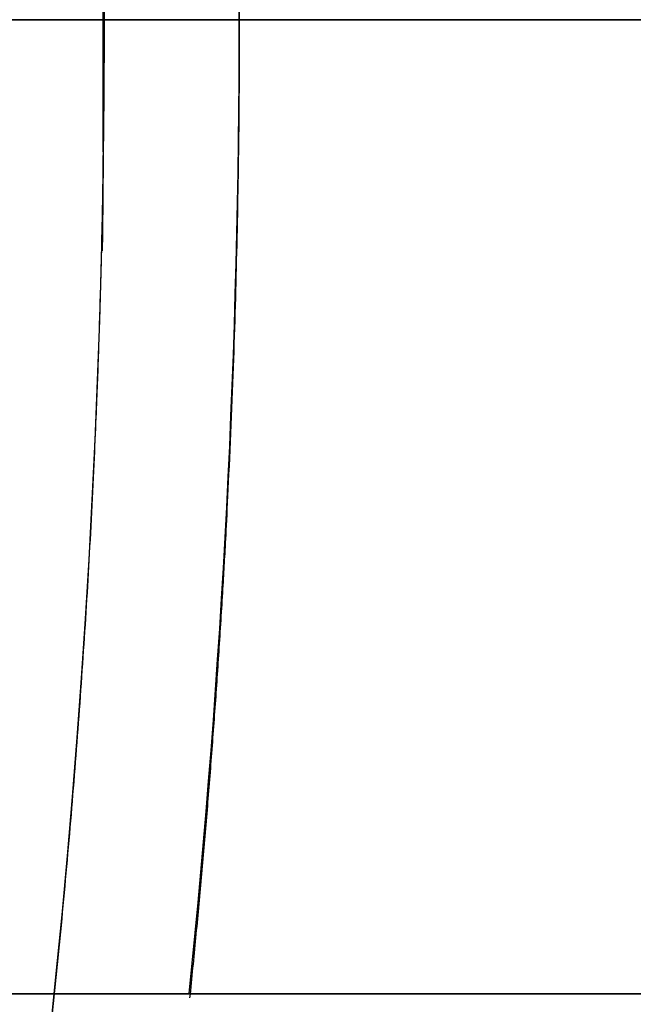
# Model space of a CAD drawing. Units: millimetres. Extents: x -80 to 80, y -80 to 106.
# Drawn here: x 38 to 40, y -4 to 0 of the extents above; entities that cross this region are included whole.
import ezdxf

# ---------------------------------------------------------------- set-up
doc = ezdxf.new("R2010")
doc.units = ezdxf.units.MM
for name, color, linetype, true_color in [('TOP$1', 7, 'CONTINUOUS', 0xffffff), ('TOP$2', 7, 'CONTINUOUS', 0xffffff), ('TOP$4', 7, 'CONTINUOUS', 0xffffff)]:
    doc.layers.add(name, color=color, linetype=linetype, true_color=true_color)

msp = doc.modelspace()

# ---------------------------------------------------------------- linework, layer by layer
at = {"layer": 'TOP$1', "color": 150, "linetype": 'CONTINUOUS'}
msp.add_circle((0, 0), 80, dxfattribs=at)
at = {"layer": 'TOP$1', "color": 150, "linetype": 'CONTINUOUS', "extrusion": (0, 0, -1)}
for radius in [50.9999999999991, 38.31370849898412]:
    msp.add_circle((0, 0), radius, dxfattribs=at)
at = {"layer": 'TOP$1', "color": 150, "linetype": 'CONTINUOUS'}
for radius, start, end in [(55, 0, 180), (50.00000000000086, 0, 270), (55, 180, 0), (50.00000000000016, 270, 0)]:
    msp.add_arc((0, 0), radius, start, end, dxfattribs=at)
for points, knots in [([(79.9842672041599, 1.981584431842567), (80.00789559835269, -0.0002324046795264), (79.98421656327629, -1.982047306519602), (79.88931763072064, -4.611417060207618), (79.55770689270247, -9.174979104908832), (78.22402892702961, -18.23360539444024), (74.90120210787873, -29.07885348028212), (69.96413245421608, -39.16729844703494), (64.32272370766637, -47.99791768954031), (58.17812872809731, -55.23643911802903), (50.45631161791461, -62.31284623503527), (41.97031767619685, -68.49243062406514), (32.61178163133491, -73.29533881538545), (22.76937531919361, -76.87844499830547), (12.564633309086, -79.34006457996139), (2.080440778445451, -80.19605701226442), (-8.383945865100763, -79.73988295753674), (-18.75392130579826, -78.10893941116156), (-28.7676256167752, -74.88764578761054), (-38.26088812013944, -70.46164863717638), (-47.21736106980063, -64.98643544118686), (-55.23608183959912, -58.17826947076475), (-62.31295698016476, -50.45626701113824), (-68.49238564382203, -41.97033579370121), (-73.29534531793836, -32.61177901201598), (-76.87844300830126, -22.76937612032581), (-79.34006538813853, -12.56463298317848), (-80.19605689543481, -2.080440825461914), (-79.73988299327756, 8.383945879119837), (-78.10893939653467, 18.753921299536), (-74.88764578976254, 28.76762561731098), (-70.46164863683235, 38.26088811978897), (-64.98643544173817, 47.21736106984612), (-58.17826947087496, 55.23608183945651), (-50.45626701117221, 62.3129569800394), (-41.97033579367729, 68.4923856433997), (-32.6117790123294, 73.29534531852082), (-22.76937612076556, 76.87844300660726), (-12.56463298452075, 79.34006539876103), (-2.080440822704319, 80.19605685447907), (8.38394587238264, 79.73988308419689), (18.7539213445217, 78.10893879722703), (28.76762544699526, 74.88764806577072), (38.26088849789662, 70.46164358744603), (47.21735857157677, 64.98646880815471), (55.23608986123586, 58.17814404743466), (62.31292644066589, 50.45655855832253), (68.49250920582548, 41.96853564412724), (74.58990680281701, 30.09730580656256), (78.22401249781004, 18.23383824328149), (79.55790113995366, 9.174555020256951), (79.88942122754152, 4.610971713886876), (79.9842672041599, 1.981584431842567), (80.00789559835269, -0.0002324046795264), (79.98421656327629, -1.982047306519602)], [-0.0157136755372101, -0.0078856065002429, -0.0039510803358934, 0, 0.0039510762038962, 0.0078855894732552, 0.0157136039650959, 0.0312691630936227, 0.0624948606149228, 0.0829683383725176, 0.098190891683001, 0.1249969208748899, 0.1393675888721685, 0.1606914707554178, 0.1874974593476724, 0.2018681273451714, 0.2231920092284973, 0.2499979978205281, 0.2643686658184162, 0.2856925477019028, 0.3124985362933235, 0.3268692042907747, 0.3481930861740893, 0.3749990747661235, 0.3893697427640485, 0.4106936246475419, 0.437499613238977, 0.4518702812373143, 0.4731941631209774, 0.5000001517117736, 0.5143708197087001, 0.5356947015918172, 0.5625006901845113, 0.5768713581814481, 0.5981952400645487, 0.6250012286573983, 0.6393718966550106, 0.6606957785383903, 0.687501767130185, 0.7018724351271465, 0.7231963170102691, 0.7500023056029819, 0.764372973600037, 0.7856968554831911, 0.8125028440758177, 0.8268735120731366, 0.848197393956398, 0.8750033825486271, 0.8893740391495308, 0.9106978591400281, 0.9375036919678656, 0.9687305240461558, 0.9842863244627899, 0.992114393499757, 0.9960489196641066, 1, 1.003951076203896, 1.007885589473255, 1.015713603965096]), ([(-54.98919309280004, -1.362265172675146), (-55.00542784196585, 0.0002324154375277), (-54.98914100755846, 1.362730550549266), (-54.9238884963144, 3.170422202507076), (-54.69589264826121, 6.307871337993306), (-53.77897149597867, 12.53567383199099), (-51.49455829887265, 19.99174833946926), (-48.1003556463253, 26.92751606637715), (-44.22189106944348, 32.99853827861116), (-39.99749019470619, 37.97501813165643), (-34.68875722141539, 42.84005943530899), (-28.85463061937541, 47.08851671994088), (-22.42064203946945, 50.39052325011134), (-15.65399373947076, 52.85392661588525), (-8.638231033693984, 54.54628158808405), (-1.43035047988336, 55.13478482914314), (5.763916589931389, 54.82118399216048), (12.89327383574295, 53.69990147214649), (19.7776971072673, 51.48527060100632), (26.30432343977099, 48.44241447318063), (32.46189440936361, 44.67819757422784), (37.97476962856458, 39.9975907219188), (42.84013548482874, 34.68872645689873), (47.08848583102266, 28.85464311483073), (50.3905277154195, 22.42064023300903), (52.85392524939115, 15.65399429211375), (54.54628214313426, 8.638230809028887), (55.1347847489214, 1.430350512257713), (54.8211840166821, -5.763916599863337), (53.69990146213517, -12.89327383170162), (51.48527060244832, -19.77769710783208), (48.44241447278286, -26.30432343956251), (44.67819757444769, -32.4618944094077), (39.99759072188101, -37.9747696285647), (34.688726456836, -42.8401354849059), (28.85464311477258, -47.08848583113023), (22.4206402329695, -50.39052771540914), (15.65399429217029, -52.8539252494004), (8.638230808852066, -54.54628214239081), (1.4303505130905, -55.1347847512703), (-5.763916601556338, -54.82118401150451), (-12.89327382016455, -53.69990149707553), (-19.77769715150888, -51.48527047022208), (-26.30432334274206, -48.44241476605313), (-32.46189504967719, -44.6781956357325), (-37.97476719815669, -39.99759808131451), (-42.84014087625509, -34.68871013094079), (-47.08845020098087, -28.85475100558087), (-50.29637199068108, -22.60396117286217), (-52.61850774060699, -16.33160891928291), (-53.98906300351724, -11.10503920018108), (-54.69617422143995, -6.307361398211021), (-54.92398694793557, -3.169976262154963), (-54.98919309280004, -1.362265172675146), (-55.00542784196585, 0.0002324154375277), (-54.98914100755846, 1.362730550549266)], [-0.015713102103651, -0.0078853195224829, -0.0039509367928036, 0, 0.0039509332311638, 0.0078853046189279, 0.0157130379034333, 0.0312680395556469, 0.0624925989698286, 0.0829649950321413, 0.0981869103361498, 0.1249921645399431, 0.1393621413148063, 0.160685183124015, 0.1874904373279235, 0.2018604141028693, 0.2231834559121042, 0.2499887101159497, 0.2643586868913682, 0.2856817287007914, 0.3124869829039559, 0.3268569596795657, 0.3481800014890641, 0.374985255691961, 0.3893552324674091, 0.4106782742768471, 0.4374835284799448, 0.4518535052553945, 0.4731765470648288, 0.4999818012679596, 0.5143517780433813, 0.5356748198528087, 0.5624800740559434, 0.5768500508313932, 0.5981730926408274, 0.6249783468439599, 0.6393483236197892, 0.6606713654293737, 0.6874766196319666, 0.7018465964072229, 0.7231696382165893, 0.7499748924199229, 0.7643448691951652, 0.7856679110045146, 0.8124731652079635, 0.8268431419837334, 0.8481661837932963, 0.8749714379959577, 0.8893414147708667, 0.9106644565800972, 0.9374697107839086, 0.9500551194770458, 0.9687316680629516, 0.984286897896349, 0.992114680477517, 0.9960490632071964, 1, 1.003950933231164, 1.007885304618928, 1.015713037903433]), ([(50.98998088813082, -1.263174479416694), (51.00503308904662, 0.0002324464023118), (50.98992891307216, 1.26363973743018), (50.92941998696672, 2.939862559653881), (50.71800292684419, 5.849132156735983), (49.86776502285024, 11.62399705533718), (47.7494993621043, 18.5378017136975), (44.60215533685046, 24.96914148259122), (41.00575985757386, 30.59863415475874), (37.08858890421641, 35.213190111393), (32.16594849570691, 39.72441352505545), (26.75612069917011, 43.66389050436524), (20.79005970339863, 46.72575275840713), (14.51553268702227, 49.01000367499557), (8.01000666938576, 50.57927630907962), (1.326336032132509, 51.12498127986083), (-5.344711905825544, 50.8341921576512), (-11.95557024043157, 49.79445540182349), (-18.33930854567576, 47.74089057116959), (-24.39127309082584, 44.91933700692946), (-30.10101974357965, 41.42887951546905), (-35.21295967476015, 37.08868212213117), (-39.72448404552053, 32.16591996820767), (-43.66386186089207, 26.75613228618466), (-46.72575689902516, 20.79005802834117), (-49.01000240793359, 14.51553319949441), (-50.57927682389111, 8.010006461062167), (-51.12498120549278, 1.326336062081619), (-50.83419218030402, -5.344711915189027), (-49.7944553924705, -11.95557023683339), (-47.74089057245971, -18.33930854632449), (-44.91933700651293, -24.39127309070939), (-41.4288795156423, -30.10101974370846), (-37.08868212207243, -35.21295967480187), (-32.1659199681302, -39.72448404554996), (-26.75613228610834, -43.66386186093369), (-20.79005802831526, -46.72575689899713), (-14.51553319958868, -49.01000240797925), (-8.010006460936692, -50.57927682324695), (-1.326336062841558, -51.12498120768091), (5.34471191681296, -50.83419217547374), (11.95557022625417, -49.79445542487419), (18.33930858661352, -47.74089044976297), (24.39127300133284, -44.91933727867701), (30.10102033412992, -41.42887771657936), (35.21295743324375, -37.08868895138888), (39.72448901808289, -32.16590481821003), (43.66382899964662, -26.75623240548853), (46.63845139559163, -20.96003993723495), (48.79171291937691, -15.14384989149715), (50.06259375935274, -10.29738877072554), (50.71827728300082, -5.848629118741123), (50.92951905804305, -2.93941601723018), (50.98998088813082, -1.263174479416694), (51.00503308904662, 0.0002324464023118), (50.98992891307216, 1.26363973743018)], [-0.0157131045910947, -0.007885320092064, -0.0039509369250973, 0, 0.0039509330840984, 0.0078853040195437, 0.0157130353553286, 0.0312680280263942, 0.0624925424154553, 0.0829648850261013, 0.0981867941752647, 0.1249921079447419, 0.1393620419825983, 0.1606850669567902, 0.1874903807267597, 0.2018603147644647, 0.2231833397386002, 0.249988653508755, 0.2643585875464318, 0.285681612520552, 0.3124869262907791, 0.3268568603288489, 0.348179885303124, 0.3749851990728018, 0.389355133110728, 0.4106781580849512, 0.4374834718547915, 0.451853405893068, 0.4731764308674204, 0.4999817446368428, 0.5143516786751314, 0.5356747036494995, 0.562480017418814, 0.576849951457068, 0.5981729764314124, 0.6249782902008575, 0.6393482242390968, 0.6606712492134447, 0.6874765629828341, 0.7018464970208066, 0.7231695219950431, 0.7499748357648583, 0.7643447698032112, 0.7856677947775978, 0.8124731085468786, 0.8268430425851288, 0.8481660675594787, 0.8749713813288715, 0.8893413153667147, 0.9106643403409034, 0.9374696541108721, 0.9500550859586666, 0.9687316566593747, 0.9842868954089053, 0.992114679907936, 0.9960490630749027, 1, 1.003950933084098, 1.007885304019544, 1.015713035355329]), ([(49.99017783695443, 1.238401806322), (50.00493440080757, -0.0002324538878767), (49.99012588944112, -1.238867033860896), (49.93080285961996, -2.882222648617542), (49.72353049647857, -5.734447361079802), (48.88996340453166, -11.39607786092938), (46.81323462795653, -18.17431505708644), (43.72760525962074, -24.47954783657769), (40.20172705473639, -29.99865812373358), (36.36136358162088, -34.52273310630927), (31.53524631419603, -38.94550204752859), (26.23149321904214, -42.80773395051563), (20.382414119266, -45.8095601355357), (14.23091742373801, -48.0490229398189), (7.852950578143043, -49.58752498941407), (1.300332419984913, -50.12253039256588), (-5.239910735047698, -49.83744419893597), (-11.72114434185423, -48.81809388419524), (-17.97971140547687, -46.80479556365414), (-23.91301050367868, -44.03856764024744), (-29.51080107722447, -40.61655000067631), (-34.52250718638498, -36.36145497211776), (-38.94557118571808, -31.53521834598968), (-42.80770586839012, -26.23150457898349), (-45.80956419493799, -20.38241247716979), (-48.04902169752779, -14.23091792637728), (-49.58752549401832, -7.852950374108643), (-50.12253031962396, -1.300332449584604), (-49.83744422125693, 5.239910743975186), (-48.818093875099, 11.72114433807561), (-46.80479556499742, 17.97971140588293), (-44.03856763996413, 23.9130105033924), (-40.61655000093377, 29.51080107715608), (-36.36145497217438, 34.52250718627786), (-31.53521834607322, 38.94557118570069), (-26.23150457905206, 42.80770586837465), (-20.38241247723434, 45.80956419486587), (-14.23091792649754, 48.04902169757847), (-7.85295037401108, 49.58752549338741), (-1.300332450397082, 50.12253032176976), (5.23991074543697, 49.83744421651581), (11.72114432758212, 48.8180939068388), (17.97971144526237, 46.80479544467946), (23.91301041597029, 44.03856790690475), (29.51080165524231, 40.61654823686218), (34.52250499202731, 36.36146166890827), (38.94557605356709, 31.53520348994368), (42.80767369934453, 26.23160275538835), (45.72397124684157, 20.54905962828255), (47.8350142140565, 14.84691013455789), (49.08097644830053, 10.09547616341256), (49.72380304838208, 5.733946048988736), (49.93090208556113, 2.881775956174525), (49.99017783695443, 1.238401806322), (50.00493440080757, -0.0002324538878767), (49.99012588944112, -1.238867033860896)], [-0.0157131052747238, -0.0078853202484722, -0.0039509369613602, 0, 0.0039509330435441, 0.007885303854512, 0.0157130346542841, 0.0312680248555636, 0.0624925268637713, 0.0829648547746617, 0.0981867622311779, 0.1249920923818874, 0.1393620146674094, 0.1606850350121076, 0.1874903651622598, 0.2018602874479316, 0.2231833077926903, 0.2499886379426204, 0.2643585602284221, 0.2856815805732307, 0.3124869107229901, 0.3268568330087539, 0.3481798533535502, 0.3749851835033405, 0.389355105788645, 0.4106781261332618, 0.4374834562836836, 0.4518533785690356, 0.4731763989136659, 0.499981729064067, 0.5143516513494584, 0.5356746716941093, 0.562480001844412, 0.5768499241295293, 0.5981729444740703, 0.6249782746247737, 0.6393481969098043, 0.6606712172543115, 0.6874765474051326, 0.7018464696900893, 0.723169490034567, 0.7499748201854954, 0.764344742470441, 0.7856677628149143, 0.8124730929658588, 0.8268430152511428, 0.8481660355957461, 0.8749713657462427, 0.8893412880317174, 0.9106643083763996, 0.9374696385265966, 0.9500550767419415, 0.9687316535240824, 0.9842868947252762, 0.9921146797515278, 0.9960490630386398, 1, 1.003950933043544, 1.007885303854512, 1.015713034654284]), ([(38.30618793694289, -0.9489011260316229), (38.31748959989219, 0.0002325432398832), (38.30613631131643, 0.9493660011696489), (38.26067201116586, 2.208625849296803), (38.10183578517653, 4.394207411997909), (37.46308866280954, 8.732547719169359), (35.87177202212214, 13.92650403309696), (33.50735812335974, 18.75801377266541), (30.80556534292231, 22.98716333188859), (27.862796474749, 26.45385127598604), (24.16467677173697, 29.84291546681225), (20.10054355765593, 32.80243889058907), (15.61854899551644, 35.10266607280073), (10.90482049353453, 36.81872194105111), (6.017547315947096, 37.9976299700867), (0.9964466308102762, 38.40759710791086), (-4.015173700968833, 38.18915700104719), (-8.981574952900917, 37.40804857895695), (-13.77735440001336, 35.86531643379714), (-18.32389449512175, 33.74564007715912), (-22.61333369162666, 31.1234304967857), (-26.45367813884103, 27.86286651029298), (-29.84296845186493, 24.16465533882593), (-32.80241736922464, 20.10055226327349), (-35.10266918381949, 15.61854773707975), (-36.8187209889522, 10.90482087862938), (-37.99763035673441, 6.017547159504794), (-38.4075970520021, 0.9964466534568572), (-38.18915701819746, -4.015173707796333), (-37.40804857204111, -8.981574949999196), (-35.86531643481511, -13.77735440037402), (-33.74564007686175, -18.32389449502705), (-31.12343049692525, -22.61333369171344), (-27.86286651030795, -26.45367813881722), (-24.16465533888666, -29.84296845176236), (-20.10055226331523, -32.80241736909405), (-15.61854773712075, -35.10266918373841), (-10.90482087869466, -36.81872098910821), (-6.017547159401095, -37.99763035641611), (-0.9964466538994365, -38.40759705368511), (4.015173709205632, -38.18915701442813), (8.981574942458893, -37.40804859636108), (13.77735443004001, -35.86531634227147), (18.32389442955897, -33.74564028198636), (22.61333412439166, -31.12342914074176), (26.45367649626834, -27.86287165834526), (29.84297209554784, -24.16464391875152), (32.80239328886165, -20.10062773509067), (35.03708965611018, -15.74622393763359), (36.65475426510086, -11.37678557762469), (37.60951040879306, -7.73586657756587), (38.10208725210433, -4.393726265972937), (38.26077304693516, -2.208177400030411), (38.30618793694289, -0.9489011260316229), (38.31748959989219, 0.0002325432398832), (38.30613631131643, 0.9493660011696489)], [-0.015713115918527, -0.0078853226868665, -0.0039509375282912, 0, 0.0039509324154588, 0.0078853012924063, 0.0157130237573959, 0.0312679755405898, 0.062492284937607, 0.0829643841882282, 0.0981862653150422, 0.1249918502811942, 0.1393615897428414, 0.1606845380694073, 0.1874901230358977, 0.2018598624974401, 0.2231828108239651, 0.2499883957905999, 0.2643581352522109, 0.2856810835787614, 0.3124866685453159, 0.326856408006766, 0.3481793563332569, 0.3749849413000058, 0.3893546807618185, 0.4106776290884438, 0.4374832140547514, 0.451852953516312, 0.4731759018428509, 0.4999814868094043, 0.5143512262705283, 0.5356741745968855, 0.5624797595641359, 0.576849499025714, 0.5981724473522517, 0.6249780323188507, 0.6393477717800878, 0.6606707201064963, 0.6874763050735299, 0.7018460445350542, 0.7231689928615653, 0.7499745778282814, 0.7643443172906488, 0.7856672656174964, 0.8124728505829979, 0.8268425900447691, 0.8481655383713904, 0.8749711233376565, 0.8893408627989277, 0.9106638111253436, 0.9374693960923778, 0.9500549333557421, 0.9687316047383361, 0.984286884081473, 0.9921146773131335, 0.9960490624717088, 1, 1.003950932415459, 1.007885301292406, 1.015713023757396])]:
    msp.add_open_spline(points, degree=3, knots=knots, dxfattribs=at)
at = {"layer": 'TOP$2', "color": 150, "linetype": 'CONTINUOUS'}
for p, q in [((43.992643, -4), (35.992643, -4)), ((35.992643, -4), (43.992643, -4))]:
    msp.add_line(p, q, dxfattribs=at)
msp.add_circle((0, 0), 49.83077657097233, dxfattribs=at)
at = {"layer": 'TOP$2', "color": 150, "linetype": 'CONTINUOUS', "extrusion": (0, 0, -1)}
for radius, start, end in [(69.00000000000006, 180, 90), (68.99762460100989, 0, 180), (49.8307765709724, 90, 270), (45.03804458005528, 0, 180), (44.62771867673141, 95.183366, 180), (80, 180, 360), (79.00000000000051, 180, 0), (68.99762460100987, 180, 0), (45.03804458005531, 180, 0), (44.62771867673094, 180, 264.816634)]:
    msp.add_arc((0, 0), radius, start, end, dxfattribs=at)
at = {"layer": 'TOP$2', "color": 150, "linetype": 'CONTINUOUS'}
for radius, start, end in [(68.9999999999997, 0, 270), (68.9976246010095, 0, 270), (80.0000000000004, 122.090625, 0), (45.03804458005518, 90, 0), (45.03804458005518, 0, 90), (68.9976246010095, 270, 0), (68.99999999999973, 270, 0)]:
    msp.add_arc((0, 0), radius, start, end, dxfattribs=at)
at = {"layer": 'TOP$2', "color": 9, "linetype": 'CONTINUOUS'}
msp.add_arc((0, 0), 38.86798989075719, 354.093461, 5.906542, dxfattribs=at)
at = {"layer": 'TOP$2', "color": 150, "linetype": 'CONTINUOUS'}
for points, degree, knots in [([(-42.51760574634987, 66.5996811644601), (-43.59969072486737, 65.90962594481697), (-48.34617497802304, 62.71458904955807), (-54.54562935081891, 57.45104232108927), (-61.53404412013829, 49.82556538937803), (-67.63622965103234, 41.4457080869032), (-72.3791526135994, 32.20413346131621), (-75.91746229785002, 22.48476084779949), (-78.3483140581375, 12.40757689678645), (-79.19360600949656, 2.054437213238215), (-78.74313503446646, -8.279144708071565), (-77.13257787949406, -18.51949540099939), (-73.95155078229433, -28.40802847707542), (-69.58087926994381, -37.78262553262374), (-64.17410592670768, -46.62714240342189), (-57.45104232089877, -54.54562935097739), (-49.82556538934, -61.53404412012456), (-41.4457080868362, -67.63622965078022), (-32.20413346127884, -72.37915261434463), (-22.48476084751444, -75.91746229637913), (-12.40757689741852, -78.34831406898465), (-2.054437210088825, -79.19360596916324), (8.279144701396394, -78.74313512388052), (18.51949544530144, -77.13257728718555), (28.40802830877109, -73.95155302995512), (37.78262590550332, -69.58087428391985), (46.62713993742339, -64.17413887817901), (54.54563724901615, -57.45091847456153), (61.53401385497565, -49.82585343790888), (67.63635140163922, -41.44393105580119), (73.65753254399507, -29.72109048676241), (77.24621360272437, -18.0059143949149), (78.56342846862574, -9.059870638333916), (78.89080411999021, -4.553331765671772), (78.98446417868824, -1.956811736593317), (79.00000845664985, -0.6530275167268709), (78.9999999968773, 0.0002331345394335)], 3, [0, 0, 0, 0, 0.0117586628334516, 0.0524007478731906, 0.0741889230051325, 0.106519263228688, 0.1471613482676991, 0.1689495233996605, 0.2012798636232387, 0.2419219486620972, 0.26371012379472, 0.2960404640185386, 0.3366825490566379, 0.3584707241894957, 0.3908010644134289, 0.4314431494510149, 0.4532313245829679, 0.4855616648065341, 0.5262037498454756, 0.5479919249782143, 0.5803222652020857, 0.6209643502399654, 0.6427525253727134, 0.675082865596599, 0.7157249506343766, 0.7375131257659705, 0.7698434659894025, 0.8104855510287908, 0.832273708663399, 0.8646039538597965, 0.9052457997452549, 0.9525905764192075, 0.9761756073252262, 0.9880441859418743, 0.9940095436552203, 1, 1, 1, 1]), ([(4.031822000007159, -44.44522117899345), (4.552066929751748, -44.39800248812475), (5.58466542320088, -44.28063864372057), (7.124984008552097, -44.06979521381994), (10.16640352034572, -43.50947474683625), (16.09237190900215, -41.83429938401953), (22.27721664502385, -38.76597769125107), (26.20816848024667, -36.18645660655885), (30.53618429645468, -32.74125254525076), (34.79034777809633, -28.08392973122851), (37.52217178093791, -24.2572537949332), (40.31106676360193, -19.47988875754575), (42.5926954516039, -13.59918018977137), (43.75548929843033, -9.04350004565456), (44.62763341158291, -3.580852650143671), (44.62778360960839, 2.726964936038655), (44.06409932003779, 7.394787890079211), (42.90139998023719, 12.80304843989646), (40.62005135081486, 18.6838656580114), (38.40621453765353, 22.83178533796064), (35.36610692839538, 27.45335408203413), (31.11216524602634, 32.11087948610586), (27.54794025352326, 35.1772472575197), (23.04206983153243, 38.38634115801209), (16.09365849929717, 41.83388309927576), (10.16773152080604, 43.50920446838813), (7.328996744386044, 44.03224708128297), (5.280655489995991, 44.33187402631282), (4.031821999996945, 44.4452211789952)], 2, [0, 0, 0, 0.0078125, 0.015625, 0.03125, 0.0625, 0.125, 0.1658163265306122, 0.1964285714285714, 0.25, 0.2908163265306122, 0.3214285714285714, 0.375, 0.4158163265306122, 0.4464285714285714, 0.5, 0.5408163265306123, 0.5714285714285714, 0.625, 0.6658163265306123, 0.6964285714285714, 0.75, 0.7908163265306123, 0.8214285714285714, 0.875, 0.9375, 0.96875, 0.98125, 1, 1, 1]), ([(38.66381492578672, 4.018093277128209), (38.86793647678262, 2.02897212454304), (38.86804328606897, -2.028262607887624), (38.66394132676557, -4.017369053271665)], 2, [0, 0, 0, 0.5000000436039617, 1, 1, 1])]:
    msp.add_open_spline(points, degree=degree, knots=knots, dxfattribs=at)
at = {"layer": 'TOP$4', "color": 150, "linetype": 'CONTINUOUS'}
for p, q in [((80, 0, -28.8), (-80, 0, -28.8)), ((-80, 0, -31.1), (80, 0, -31.1)), ((80, 0, -31.1), (-80, 0, -31.1)), ((-79, 0, -32.1), (79, 0, -32.1)), ((69, 0, -220.901647), (-69, 0, -220.901647)), ((68.997625, 0, -220.970532), (-68.997625, 0, -220.970532)), ((-68.997625, 0, -220.970532), (68.997625, 0, -220.970532)), ((55, 0, -25.3), (-55, 0, -25.3)), ((49.830777, 0, -250.888778), (-49.830777, 0, -250.888778)), ((47.5, 0, -252), (-47.5, 0, -252)), ((69, 0, -184), (0, 0, -184)), ((0, 0, -220.901647), (69, 0, -220.901647)), ((49.830777, 0, -250.888778), (0, 0, -250.888778)), ((32.021573, 0, -51.599995), (50.703667, 0, -51.599995)), ((51.230409, 0, -39.6), (32.021573, 0, -39.6)), ((45.815999, 0, -141.184008), (32.659145, 0, -154.340862)), ((32.659145, 0, -62.684008), (45.815999, 0, -75.840862)), ((33.587572, 0, -136.012435), (40.487572, 0, -136.012435)), ((40.487572, 0, -81.012435), (33.587572, 0, -81.012435)), ((40.487572, 0, -80.012435), (33.587572, 0, -80.012435)), ((33.587572, 0, -81.012435), (40.487572, 0, -81.012435)), ((33.587572, 0, -137.012435), (40.487572, 0, -137.012435)), ((40.487572, 0, -136.012435), (33.587572, 0, -136.012435)), ((33.587572, 0, -80.012435), (40.487572, 0, -80.012435)), ((40.487572, 0, -137.012435), (33.587572, 0, -137.012435)), ((41.350053, 0, -64), (33.976007, 0, -64)), ((46.356634, 0, -183.5), (35.501049, 0, -183.5)), ((39.59798, 0, -35.6), (36.986809, 0, -35.6)), ((36.986809, 0, -35.6), (39.59798, 0, -35.6)), ((37.130681, 0, -55.6), (45.961261, 0, -55.6)), ((45.961261, 0, -63.8), (37.130681, 0, -63.8)), ((45.961261, 0, -55.6), (37.130681, 0, -55.6)), ((37.130681, 0, -63.8), (45.961261, 0, -63.8)), ((40.236236, 0, -67.399798), (37.374968, 0, -67.399798)), ((37.374968, 0, -67.399798), (40.236236, 0, -67.399798)), ((39.59798, 0, -34.1), (37.714673, 0, -34.1)), ((37.714673, 0, -34.1), (39.59798, 0, -34.1)), ((37.96538, 0, -36.6), (40.305087, 0, -36.6)), ((38.587572, 0, -142.112435), (38.587572, 0, -137.012435)), ((38.587572, 0, -80.012435), (38.587572, 0, -74.912435)), ((38.587572, 0, -142.112435), (38.687572, 0, -142.112435)), ((38.687572, 0, -74.912435), (38.587572, 0, -74.912435)), ((38.587572, 0, -74.912435), (38.587572, 0, -80.012435)), ((38.587572, 0, -137.012435), (38.587572, 0, -142.112435)), ((38.587572, 0, -142.112435), (38.687572, 0, -142.112435)), ((38.587572, 0, -74.912435), (38.687572, 0, -74.912435)), ((38.687572, 0, -142.112435), (38.687572, 0, -137.112435)), ((38.687572, 0, -137.112435), (40.487572, 0, -137.112435)), ((40.487572, 0, -79.912435), (38.687572, 0, -79.912435)), ((38.687572, 0, -79.912435), (38.687572, 0, -74.912435)), ((38.687572, 0, -74.912435), (38.687572, 0, -79.912435)), ((38.687572, 0, -137.112435), (38.687572, 0, -142.112435)), ((38.687572, 0, -79.912435), (40.487572, 0, -79.912435)), ((40.487572, 0, -137.112435), (38.687572, 0, -137.112435)), ((39.59798, 0, -35.6), (39.59798, 0, -34.1)), ((39.59798, 0, -34.1), (54.961941, 0, -34.1)), ((40.487572, 0, -81.012435), (40.487572, 0, -80.012435)), ((40.487572, 0, -137.012435), (40.487572, 0, -136.012435)), ((40.487572, 0, -137.012435), (40.487572, 0, -137.112435)), ((40.487572, 0, -80.012435), (40.487572, 0, -79.912435)), ((40.487572, 0, -80.012435), (40.487572, 0, -81.012435)), ((40.487572, 0, -136.012435), (40.487572, 0, -137.012435)), ((40.487572, 0, -137.012435), (40.487572, 0, -137.112435)), ((40.487572, 0, -80.012435), (40.487572, 0, -79.912435))]:
    msp.add_line(p, q, dxfattribs=at)
at = {"layer": 'TOP$4', "color": 150, "linetype": 'CONTINUOUS', "extrusion": (0, 1, 0)}
for centre, radius, start, end in [((-33.587572, -74.912435), 5.000000000000043, 90, 180), ((-33.587572, -142.112435), 5.000000000000039, 180, 270), ((-40.487572, -81.512435), 1.499999999999922, 90, 180), ((-40.487572, -135.512435), 1.499999999999967, 180, 270), ((-40.487572, -81.512435), 0.5000000000003353, 90, 180), ((-40.487572, -135.512435), 0.5000000000006537, 180, 270)]:
    msp.add_arc(centre, radius, start, end, dxfattribs=at)
at = {"layer": 'TOP$4', "color": 150, "linetype": 'CONTINUOUS', "extrusion": (0, -1, 0)}
for centre, radius, start, end in [((33.587572, -142.112435), 5.100000000000293, 270, 360), ((33.587572, -74.912435), 5.099999999999983, 360, 90), ((40.487572, -81.512435), 1.50000000000067, 0, 90), ((40.487572, -135.512435), 1.500000000000295, 270, 360), ((40.487572, -135.512435), 1.599999999999851, 270, 0), ((40.487572, -81.512435), 1.600000000000027, 0, 90)]:
    msp.add_arc(centre, radius, start, end, dxfattribs=at)
at = {"layer": 'TOP$4', "color": 150, "linetype": 'CONTINUOUS', "extrusion": (0, 1, 0)}
for centre, major_axis, start_param, end_param in [((38.183766, 0, -34.1), (0, 0, 2.000000000000799), 0, 1.570796326794545), ((38.183766, 0, -34.1), (0, 0, -1.999999999999981), 3.141592653590688, 4.712388980385816), ((40.305087, 0, -35.6), (0, 0, -0.9999999999994861), 0, 1.570796326794897)]:
    msp.add_ellipse(centre, major_axis=major_axis, ratio=0.707107, start_param=start_param, end_param=end_param, dxfattribs=at)
at = {"layer": 'TOP$4', "color": 150, "linetype": 'CONTINUOUS'}
for points, degree, knots in [([(-80.00000038345027, 0, -28.80000000000001), (-80.00033526671339, 0, -28.80000000000001), (-79.73975388539324, 0, -28.80000000000001), (-78.10893939653467, 0, -28.80000000000001), (-74.88764578976254, 0, -28.8), (-70.46164863683235, 0, -28.8), (-64.98643544173817, 0, -28.80000000000001), (-58.17826947087496, 0, -28.80000000000001), (-50.45626701117221, 0, -28.8), (-41.97033579367729, 0, -28.8), (-32.6117790123294, 0, -28.8), (-22.76937612076556, 0, -28.8), (-12.56463298452075, 0, -28.8), (-2.080440822704319, 0, -28.8), (8.38394587238264, 0, -28.80000000000001), (18.7539213445217, 0, -28.8), (28.76762544699526, 0, -28.8), (38.26088849789662, 0, -28.8), (47.21735857157677, 0, -28.8), (55.23608986123586, 0, -28.79999999999999), (62.31292644066589, 0, -28.80000000000001), (68.49250920582548, 0, -28.8), (74.58990680281701, 0, -28.8), (78.22401249781004, 0, -28.80000000000001), (79.55790113995366, 0, -28.79999999999999), (79.88942122754152, 0, -28.80000000000001), (79.9842672041599, 0, -28.80000000000001), (80.0000084573044, 0, -28.8), (79.99999999691629, 0, -28.8)], 3, [0, 0, 0, 0, 0.0287317337515869, 0.0713799324736605, 0.1249924564366633, 0.1537340855575574, 0.1963822842795981, 0.2499948082429118, 0.278736437365157, 0.321384636087756, 0.3749971600489598, 0.4037387891699034, 0.4463869878919881, 0.4999995118550282, 0.528741140976159, 0.5713893396983067, 0.6250018636611746, 0.653743492782833, 0.6963916915051952, 0.7500042154672679, 0.7787458217958635, 0.8213938967314349, 0.8750061091615474, 0.9374604102703035, 0.9685723284044395, 0.9842286261521311, 0.9920977587356891, 1, 1, 1, 1]), ([(78.9999999968773, 0, -32.09999999999999), (78.99999153711371, 0, -32.09999999999999), (78.98441354149327, 0, -32.1), (78.89070050241445, 0, -32.1), (78.56323446307925, 0, -32.1), (77.24622730815204, 0, -32.10000000000002), (73.96493737349603, 0, -32.1), (69.08958237640282, 0, -32.1), (63.51869090441266, 0, -32.10000000000001), (57.4509034053168, 0, -32.1), (49.82560943647709, 0, -32.10000000000002), (41.44569019614755, 0, -32.09999999999999), (32.20413604719349, 0, -32.1), (22.48476005583118, 0, -32.1), (12.40757721776802, 0, -32.1), (2.054437166350762, 0, -32.1), (-8.279144694078362, 0, -32.1), (-18.5194954069522, 0, -32.1), (-28.40802847621868, 0, -32.10000000000001), (-37.78262553259138, 0, -32.10000000000001), (-46.62714240301663, 0, -32.1), (-54.54562935081891, 0, -32.09999999999999), (-61.53404412013829, 0, -32.1), (-67.63622965103234, 0, -32.10000000000001), (-72.3791526135994, 0, -32.09999999999999), (-75.91746229785002, 0, -32.09999999999999), (-78.3483140581375, 0, -32.1), (-78.99924918822671, 0, -32.1), (-78.99999999999704, 0, -32.1)], 3, [0, 0, 0, 0, 0.0079021500556662, 0.0157711741409373, 0.0314271978774994, 0.062538304024994, 0.1249896665274135, 0.1659366014744962, 0.1963816994349463, 0.2499937564702447, 0.2787350746214794, 0.321382822248098, 0.3749947970585195, 0.4037361152112631, 0.4463838628384538, 0.4999958376469472, 0.5287371557989687, 0.571384903425915, 0.6249968782350884, 0.6537381963842218, 0.6963859440100143, 0.7499979188233724, 0.7787392369732791, 0.8213869845993611, 0.874998959411759, 0.9037402775616914, 0.9463880251878034, 1, 1, 1, 1]), ([(-54.99999999551372, 0, -25.3), (-54.99999129745311, 0, -25.3), (-54.98914100755846, 0, -25.3), (-54.9238884963144, 0, -25.3), (-54.69589264826121, 0, -25.3), (-53.77897149597867, 0, -25.29999999999999), (-51.49455829887265, 0, -25.3), (-48.1003556463253, 0, -25.30000000000001), (-44.22189106944348, 0, -25.3), (-39.99749019470619, 0, -25.3), (-34.68875722141539, 0, -25.3), (-28.85463061937541, 0, -25.3), (-22.42064203946945, 0, -25.3), (-15.65399373947076, 0, -25.3), (-8.638231033693984, 0, -25.3), (-1.43035047988336, 0, -25.3), (5.763916589931389, 0, -25.3), (12.89327383574295, 0, -25.30000000000002), (19.7776971072673, 0, -25.29999999999999), (26.30432343977099, 0, -25.30000000000001), (32.46189440936361, 0, -25.3), (37.97476962856458, 0, -25.3), (42.84013548482874, 0, -25.3), (47.08848583102266, 0, -25.29999999999999), (50.3905277154195, 0, -25.3), (52.85392524939115, 0, -25.30000000000001), (54.54628214313426, 0, -25.3), (54.99985833305794, 0, -25.3), (55.00000202335911, 0, -25.3), (55.00000033805478, 0, -25.30000000000001)], 3, [0, 0, 0, 0, 0.0079015068793984, 0.0157698915793265, 0.0314246457294989, 0.0625332333397777, 0.1249795103538461, 0.1659224392416838, 0.196364884470457, 0.2499729532742187, 0.2787115989814589, 0.32135574194399, 0.3749638107479821, 0.4037024564553874, 0.4463465994179709, 0.4999546682218371, 0.5286933139301877, 0.5713374568931477, 0.624945525695652, 0.6536841714043852, 0.6963283143674956, 0.7499363831694648, 0.7786750288778745, 0.8213191718408641, 0.8749272406432349, 0.903665886351648, 0.9463100293146302, 0.999918098117067, 1, 1, 1, 1]), ([(0.0002331349930886, 0, -184), (0.5708018273530935, 0, -184), (1.709548399093885, 0, -184), (3.977380955160802, 0, -184), (7.913458474942143, 0, -184.0000000000001), (15.72654255196651, 0, -183.9999999999999), (25.08056153059178, 0, -184.0000000000001), (33.78182710974218, 0, -184), (41.39820271215631, 0, -184), (47.64141620281553, 0, -184), (53.74482012138106, 0, -184), (59.07470847467721, 0, -183.9999999999999), (63.21721997125685, 0, -184), (66.30765690861767, 0, -184), (68.43080006408327, 0, -184), (68.99977911149642, 0, -184), (69.00000221359359, 0, -184), (69.00000056567768, 0, -184)], 3, [0, 0, 0, 0, 0.015802101229808, 0.0315379650903246, 0.0628456826014679, 0.1250593520823747, 0.249945148127127, 0.3318268226540721, 0.3927082551928059, 0.4999175750657854, 0.5573919841681383, 0.6426755111800161, 0.7498848310505596, 0.8073592401536739, 0.892642767165871, 0.9998520870351832, 1, 1, 1, 1]), ([(33.99230716327737, 0, -64), (34.07785728282391, 0, -64), (36.69164154003916, 0, -63.99999999999999), (39.15362896638663, 0, -63.99999999999999), (41.36763916327775, 0, -63.99999999999999)], 3, [0, 0, 0, 0, 0.0326688629691143, 1, 1, 1, 1]), ([(51.61879503803409, 0, -36.6), (51.69219604472811, 0, -36.6), (51.83350041766307, 0, -36.6), (52.03944323415596, 0, -36.6), (52.42387468529081, 0, -36.6), (53.08292086001278, 0, -36.6), (53.56717161238326, 0, -36.6), (53.79267913749474, 0, -36.6), (53.96185739270709, 0, -36.6), (53.96201326429676, 0, -36.6), (53.81935573668762, 0, -36.6), (53.52501232243159, 0, -36.6), (52.86928640802346, 0, -36.6), (52.04955758736349, 0, -36.6), (51.18208128740997, 0, -36.6), (50.3579615220125, 0, -36.6), (49.33435705481732, 0, -36.6), (47.9150560881989, 0, -36.6), (46.57120255310488, 0, -36.6), (45.42158526896774, 0, -36.6), (44.52020592999217, 0, -36.6), (43.49782344697851, 0, -36.6), (42.18458780770081, 0, -36.6), (41.214748134756, 0, -36.6), (40.78335477262861, 0, -36.6), (40.48147454739982, 0, -36.6), (40.30508659476858, 0, -36.6)], 2, [0, 0, 0, 0.0078125, 0.015625, 0.03125, 0.0625, 0.125, 0.1658163265306122, 0.1964285714285714, 0.25, 0.2966472303206997, 0.3316326530612245, 0.3928571428571428, 0.4540816326530612, 0.5, 0.5466472303206997, 0.5816326530612245, 0.6428571428571428, 0.7040816326530612, 0.75, 0.7908163265306123, 0.8214285714285714, 0.875, 0.9375, 0.96875, 0.98125, 1, 1, 1])]:
    msp.add_open_spline(points, degree=degree, knots=knots, dxfattribs=at)
for points, weights, knots in [([(50.70366600797155, 0, -51.59998984540812), (43.86420441121302, 0, -51.59998984540889), (33.78832862859978, 0, -51.59998984540889), (32.02157324031938, 0, -51.59998984540889)], [1.000001763747296, 0.9270705845474593, 0.9270705845474593, 1.000001051544795], [0, 0, 0, 0.5000012206816258, 1, 1, 1]), ([(32.02157324030635, 0, -39.60000018007288), (33.81815233807144, 0, -39.60000018007388), (44.19002810410189, 0, -39.60000018007388), (51.23040897526327, 0, -39.60000018007232)], [1.000000024862955, 0.9247734349990394, 0.9247734349990393, 1.001150853869366], [0, 0, 0, 0.4981022177525872, 1, 1, 1])]:
    msp.add_rational_spline(points, weights, degree=2, knots=knots, dxfattribs=at)
for points, degree in [([(45.81599923110755, 0, -75.84086246896507), (32.65914498161532, 0, -62.68400821947272)], 1), ([(32.65914498161511, 0, -154.3408624689644), (45.81599923110761, 0, -141.1840082194726)], 1), ([(35.50104874280651, 0, -183.5), (46.35663382947463, 0, -183.5)], 1), ([(40.30508659476938, 0, -36.6), (37.96537987206862, 0, -36.6)], 1), ([(38.5047880982749, 0, -183.5), (42.83012966697829, 0, -175.9721107645905)], 1), ([(39.59797978434306, 0, -34.09999999999999), (39.59797978434307, 0, -35.59999999999997)], 1), ([(40.23622789049418, 0, -67.39979731903847), (43.29294892451435, 0, -73.31780315629604)], 1), ([(43.24402915079083, 0, -73.22308879151372), (42.24142888251121, 0, -71.28199161059239), (41.23882861423159, 0, -69.34089442967105), (40.23622834595197, 0, -67.3997972487497)], 3)]:
    msp.add_open_spline(points, degree=degree, dxfattribs=at)
at = {"layer": 'TOP$4', "color": 150, "linetype": 'CONTINUOUS', "extrusion": (0, 1, 0)}
for points, degree, knots in [([(33.58757210636119, 0, -147.112435344219), (33.65256995749842, 0, -147.1124109416161), (33.78001786295439, 0, -147.1095583794697), (33.97064306605753, 0, -147.1009638311223), (34.34478218688258, 0, -147.0666221386626), (35.06461528618048, 0, -146.929328370548), (35.79520532579346, 0, -146.6268021489716), (36.27199768701293, 0, -146.3493712187193), (36.80891024124725, 0, -145.9620470604502), (37.36178207657564, 0, -145.4093827937182), (37.71186822942036, 0, -144.9628185544361), (38.06411789256355, 0, -144.4114439090667), (38.4041734413264, 0, -143.5907324326582), (38.54161294537356, 0, -142.8708566798688), (38.57373320632208, 0, -142.5216162003733), (38.5875134730534, 0, -142.2686295221645), (38.5875721063612, 0, -142.112435344219)], 2, [0, 0, 0, 0.015625, 0.03125, 0.0625, 0.125, 0.25, 0.3316326530612245, 0.3928571428571428, 0.5, 0.5816326530612245, 0.6428571428571428, 0.75, 0.875, 0.9375, 0.9625, 1, 1, 1]), ([(38.68757210636154, 0, -142.1124353442186), (38.68754770566188, 0, -142.1787275440593), (38.68463793529119, 0, -142.308740654839), (38.67587177020496, 0, -142.5031780240198), (38.64084360998147, 0, -142.884799304455), (38.50080396936493, 0, -143.6190280335366), (38.1922256188972, 0, -144.3642292080658), (37.90924423487748, 0, -144.8505571690979), (37.51417078896559, 0, -145.3982078710057), (36.95044831174755, 0, -145.9621379184636), (36.49494976559775, 0, -146.3192261865611), (35.93254516618534, 0, -146.6785206589934), (35.09541870968642, 0, -147.0253755160517), (34.36114732572732, 0, -147.1655608946833), (34.00492349678068, 0, -147.1983218597182), (33.74687285898214, 0, -147.2123767167417), (33.58757210636136, 0, -147.2124353442187)], 2, [0, 0, 0, 0.015625, 0.03125, 0.0625, 0.125, 0.25, 0.3316326530612245, 0.3928571428571428, 0.5, 0.5816326530612245, 0.6428571428571428, 0.75, 0.875, 0.9375, 0.9625, 1, 1, 1]), ([(33.58757210636117, 0, -69.81243534421876), (33.65386430621967, 0, -69.81245974491843), (33.78387741704191, 0, -69.81536951529081), (33.97831478619827, 0, -69.82413568037857), (34.35993606659549, 0, -69.85916384059718), (35.09416479570188, 0, -69.99920348121657), (35.83936597021537, 0, -70.30778183168233), (36.32569393126339, 0, -70.59076321570782), (36.87334463314706, 0, -70.98583666161652), (37.43727468058336, 0, -71.549559138808), (37.79436294865767, 0, -72.00505768493363), (38.15365742108706, 0, -72.56746228430833), (38.50051227821262, 0, -73.40458874093103), (38.64069765683238, 0, -74.13886012493286), (38.67345862186432, 0, -74.49508395384517), (38.68751347888416, 0, -74.75313459164151), (38.68757210636112, 0, -74.9124353442192)], 2, [0, 0, 0, 0.015625, 0.03125, 0.0625, 0.125, 0.25, 0.3316326530612245, 0.3928571428571428, 0.5, 0.5816326530612245, 0.6428571428571428, 0.75, 0.875, 0.9375, 0.9625, 1, 1, 1]), ([(38.6875721063638, 0, -137.1124353442192), (38.6750705252763, 0, -137.1039670712653), (38.65598295009021, 0, -137.0910376029387), (38.63239672847447, 0, -137.0748526521883), (38.61634054456771, 0, -137.0624353442191), (38.60339388491508, 0, -137.0500180362498), (38.59084049915975, 0, -137.0338330854996), (38.58886559065902, 0, -137.0209036171729), (38.58757210636249, 0, -137.012435344219)], 3, [0, 0, 0, 0, 0.2425151122699366, 0.3702752001381173, 0.4999999999987667, 0.6297247998597085, 0.7574848877284636, 1, 1, 1, 1]), ([(38.68757210636099, 0, -79.912435344219), (38.6791038334071, 0, -79.92493692530647), (38.66617436508049, 0, -79.9440245004925), (38.64998941433028, 0, -79.96761072210796), (38.63757210636107, 0, -79.9836669060145), (38.62515479839175, 0, -79.99661356566675), (38.60896984764165, 0, -80.00916695142188), (38.59604037931501, 0, -80.01114185992256), (38.58757210636112, 0, -80.01243534421906)], 3, [0, 0, 0, 0, 0.2425151122711335, 0.3702752001393478, 0.4999999999998321, 0.629724799860256, 0.7574848877286314, 1, 1, 1, 1])]:
    msp.add_open_spline(points, degree=degree, knots=knots, dxfattribs=at)
at = {"layer": 'TOP$4', "color": 150, "linetype": 'CONTINUOUS', "extrusion": (0, -1, 0)}
for points, degree, knots in [([(38.5875721063611, 0, -74.91243534421929), (38.58754770375825, 0, -74.84743749313681), (38.58469514161539, 0, -74.71998958773558), (38.57610059326237, 0, -74.52936438443243), (38.5417589007698, 0, -74.15522526348026), (38.40446513266853, 0, -73.43539216440023), (38.10193891116357, 0, -72.70480212490529), (37.82450798088638, 0, -72.22800976361646), (37.43718382255647, 0, -71.69109720929436), (36.88451955583303, 0, -71.13822537397944), (36.43795531660049, 0, -70.78813922116564), (35.88658067120923, 0, -70.43588955800406), (35.0658691947905, 0, -70.09583400924761), (34.34599344204177, 0, -69.95839450521103), (33.99675296256642, 0, -69.92627424426166), (33.74376628433026, 0, -69.91249397752722), (33.5875721063611, 0, -69.91243534421942)], 2, [0, 0, 0, 0.015625, 0.03125, 0.0625, 0.125, 0.25, 0.3316326530612245, 0.3928571428571428, 0.5, 0.5816326530612245, 0.6428571428571428, 0.75, 0.875, 0.9375, 0.9625, 1, 1, 1]), ([(42.83013039639974, 0, -175.9721115958071), (42.05908654444954, 0, -177.2997138618035), (40.60229504896866, 0, -179.8080532845131), (39.17612260159263, 0, -182.3183442187413), (38.50478809827468, 0, -183.5)], 3, [0, 0, 0, 0, 0.5292753659957975, 1, 1, 1, 1]), ([(38.58757210636121, 0, -137.0124353442223), (38.59604037931508, 0, -137.013728828519), (38.60896984764165, 0, -137.0157037370201), (38.62515479839186, 0, -137.0282571227753), (38.63757210636112, 0, -137.0412037824276), (38.64998941433038, 0, -137.0572599663339), (38.6661743650807, 0, -137.080846187949), (38.6791038334073, 0, -137.0999337631347), (38.68757210636121, 0, -137.1124353442221)], 3, [0, 0, 0, 0, 0.2425151122721457, 0.3702752001402263, 0.5000000000004355, 0.6297247998605877, 0.7574848877283122, 1, 1, 1, 1]), ([(38.58757210635326, 0, -80.01243534421893), (38.58886559064986, 0, -80.00396707126507), (38.59084049915067, 0, -79.99103760293856), (38.60339388490598, 0, -79.97485265218812), (38.6163405445583, 0, -79.96243534421895), (38.63239672846457, 0, -79.95001803624965), (38.65598295007968, 0, -79.93383308549954), (38.67507052526538, 0, -79.92090361717301), (38.68757210635263, 0, -79.91243534421918)], 3, [0, 0, 0, 0, 0.2425151122760248, 0.3702752001444929, 0.5000000000045021, 0.6297247998640545, 0.7574848877311705, 1, 1, 1, 1])]:
    msp.add_open_spline(points, degree=degree, knots=knots, dxfattribs=at)
at = {"layer": 'TOP$4', "color": 150, "linetype": 'CONTINUOUS'}
for points, weights in [([(54.86711080170235, 0, -34.09999999999962), (56.60861742453604, 0, -34.09999999999834), (45.9799984191173, 0, -34.09999999999812), (39.597979752551, 0, -34.09999999999877)], [0.6260648069360528, 0.3746465700607657, 0.4992916344154148, 1]), ([(39.597979752551, 0, -35.59999999999994), (45.97999841875912, 0, -35.59999999999929), (56.6086174237422, 0, -35.59999999999956), (54.86711080178996, 0, -35.60000000000081)], [1, 0.4992916344294456, 0.3746465700677513, 0.6260648069149171]), ([(54.86613269938985, 0, -35.60000000000018), (56.61745949489903, 0, -35.60000000000016), (45.98398925334738, 0, -35.60000000000017), (39.59797985486787, 0, -35.60000000000017)], [0.5991053079260603, 0.3583043933862621, 0.4774620581940702, 0.9565783023494845]), ([(40.30508662400711, 0, -36.59999999999958), (44.54635302340488, 0, -36.59999999999958), (51.89102388418506, 0, -36.59999999999959), (53.75265762400709, 0, -36.59999999999959)], [0.9565783023488168, 0.5466920732225358, 0.4002553529107427, 0.5172681414134377])]:
    msp.add_rational_spline(points, weights, degree=3, dxfattribs=at)
at = {"layer": 'TOP$4', "color": 150, "linetype": 'CONTINUOUS', "extrusion": (0, 1, 0)}
msp.add_rational_spline([(39.59797985486787, 0, -35.60000000000017), (39.59797985486785, 0, -36.18578643762759), (39.89087306869178, 0, -36.60000000000068), (40.3050866240083, 0, -36.59999999999958)], [0.9565783023494862, 0.7697947703342458, 0.769794770334246, 0.9565783023494868], degree=3, dxfattribs=at)

doc.saveas('drawing.dxf')
